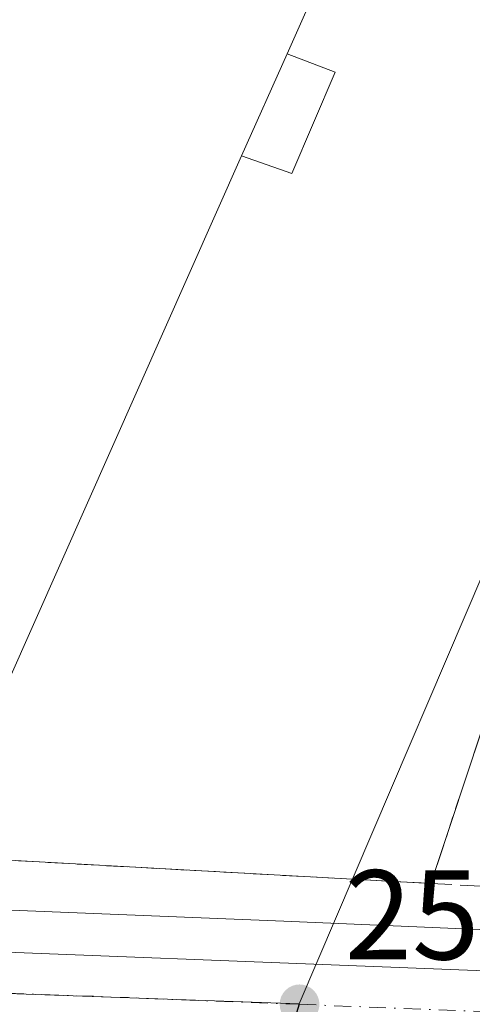
# Model space of a CAD drawing. Units: metres. Extents: x 622421 to 625932, y 4653157 to 4655531.
# Drawn here: x 625079 to 625114, y 4653418 to 4653495 of the extents above; entities that cross this region are included whole.
import ezdxf

# ---------------------------------------------------------------- set-up
doc = ezdxf.new("R2010")
doc.units = ezdxf.units.M
doc.header["$MEASUREMENT"] = 0
doc.linetypes.add('DGN Style 3', pattern=[2.307223458686699, 1.648016756204785, -0.6592067024819142])
doc.linetypes.add('DGN Style 4', pattern=[2.6384748266838614, 1.318413404963828, -0.6592067024819142, 0.001648016756204785, -0.6592067024819142])
for name, color, linetype, lineweight in [('Carretera de calzada única Cxs', 7, 'Continuous', 13), ('Carretera de calzada única eje', 7, 'DGN Style 4', 0), ('Cultivos leñosos CxS', 92, 'Continuous', 0), ('Edificación industrial Cxs', 135, 'Continuous', 13), ('Edificación ligera Cxs', 1, 'Continuous', 0), ('Elemento construido', 1, 'Continuous', 0), ('Muro lineal', 1, 'DGN Style 3', 13), ('Núcleo urbano CxS', 7, 'Continuous', 0), ('Punto de cota en terreno', 7, 'Continuous', 0), ('Recinto industrial CxS', 135, 'Continuous', 0), ('Rótulo de punto de cota en terreno', 7, 'Continuous', 0), ('Vía urbana Cxs', 4, 'Continuous', 0), ('Vía urbana eje', 4, 'DGN Style 4', 0)]:
    doc.layers.add(name, color=color, linetype=linetype, lineweight=lineweight)
doc.styles.add('Style-Arial', font='txt')

# ---------------------------------------------------------------- blocks, each defined once
blk = doc.blocks.new('5PATER')
at = {"layer": 'Cultivos leñosos CxS', "linetype": 'Continuous', "lineweight": 0}
h = blk.add_hatch(color=51, dxfattribs=at)
edge = h.paths.add_edge_path()
edge.add_ellipse((0, 0), major_axis=(-0.1095731443231308, -0.1110710700762829), ratio=0.9994222409660322, start_angle=0, end_angle=360)

msp = doc.modelspace()

# ---------------------------------------------------------------- linework, layer by layer
at = {"layer": 'Carretera de calzada única Cxs', "color": 7, "linetype": 'Continuous', "lineweight": 13}
for points in [[(624856.3800999997, 4653430.050100001, 253.9912999999942), (624858.7147000004, 4653429.899499999, 253.9542999999976), (624863.8201000001, 4653429.5701, 253.8864000000031), (624874.9943000004, 4653429.213099999, 254.3735000000015), (624963.0141000003, 4653426.4011, 255.170100000003), (624968.6801000005, 4653426.220100001, 255.2655999999988), (624974.9078000003, 4653426.0112, 255.415399999998), (624981.5000999998, 4653425.790100001, 255.5954000000056), (625032.5997000001, 4653423.903200001, 256.7108000000007), (625041.0800999999, 4653423.590100001, 256.6710000000021), (625050.5115999999, 4653423.245800001, 256.9336000000039), (625059.1601, 4653422.9301, 257.2296999999962), (625122.0900999998, 4653420.4801, 258.5981999999931), (625156.6201, 4653418.2301, 259.6962000000058), (625159.0900999998, 4653417.920100001, 259.5331000000006)], [(625050.5115999999, 4653423.245800001, 256.9336000000039), (625059.1601, 4653422.9301, 257.2296999999962), (625122.0900999998, 4653420.4801, 258.5981999999931), (625156.6201, 4653418.2301, 259.6962000000058)]]:
    msp.add_polyline3d(points, dxfattribs=at)
at = {"layer": 'Carretera de calzada única eje', "color": 7, "linetype": 'DGN Style 4', "lineweight": 0, "extrusion": (-0.04180724390029854, -0.9398668568142817, 0.3389726328474078), "elevation": -4399639.782485473, "flags": 128}
msp.add_lwpolyline([(417632.7953533278, 1585480.521513413), (417677.8637385658, 1585481.592733687), (417694.0657411056, 1585481.858466044)], dxfattribs=at)
at = {"layer": 'Carretera de calzada única eje', "color": 7, "linetype": 'DGN Style 4', "lineweight": 0}
msp.add_polyline3d([(625100.8701, 4653418.110099999, 257.8810999999987), (625116.1401000004, 4653417.5101, 258.2502999999998), (625143.2801000001, 4653415.970100001, 258.9551999999967), (625157.9801000003, 4653415.0101, 259.3317999999999)], dxfattribs=at)
at = {"layer": 'Edificación industrial Cxs', "color": 135, "linetype": 'Continuous', "lineweight": 13, "elevation": 261.0258999999933, "flags": 128}
msp.add_lwpolyline([(625112.3000999996, 4653507.2601), (625111.4200999998, 4653504.5801), (625105.8901000004, 4653506.280099999), (625099.9101, 4653492.780099999), (625096.3300999999, 4653484.7601), (625071.9101, 4653429.7601), (625049.4401000004, 4653431.390100001), (625086.5301000001, 4653514.940099999)], close=True, dxfattribs=at)
at = {"layer": 'Edificación industrial Cxs', "color": 135, "linetype": 'Continuous', "lineweight": 13, "extrusion": (0.013029881336788, -0.01130951015679689, 0.9998511475076491), "elevation": -44224.45213302052, "flags": 128}
msp.add_lwpolyline([(624992.992485654, 4653228.828388857), (625030.073320307, 4653312.3837326), (625055.8466404298, 4653304.703241398)], dxfattribs=at)
at = {"layer": 'Edificación industrial Cxs', "color": 135, "linetype": 'Continuous', "lineweight": 13, "extrusion": (-7.889878582933909e-05, -0.0001767509112666043, 0.9999999812670485), "elevation": -610.8028182739498, "flags": 128}
msp.add_lwpolyline([(625096.3487488746, 4653484.724829534), (625099.9287489976, 4653492.744829659)], dxfattribs=at)
at = {"layer": 'Edificación industrial Cxs', "color": 135, "linetype": 'Continuous', "lineweight": 13, "extrusion": (-0.007657078291389454, -0.01724567182752107, 0.9998219621288867), "elevation": -84777.90483848403, "flags": 128}
msp.add_lwpolyline([(-1317066.114953144, 4505975.527920063), (-1317066.114953145, 4505915.339663612)], dxfattribs=at)
at = {"layer": 'Edificación industrial Cxs', "color": 135, "linetype": 'Continuous', "lineweight": 13}
msp.add_polyline3d([(625112.3000999996, 4653507.2601, 259.3350000000065), (625111.4200999998, 4653504.5801, 259.2307000000001), (625105.8901000004, 4653506.280099999, 260.8960999999982), (625099.9101, 4653492.780099999, 261.0258999999933)], dxfattribs=at)
at = {"layer": 'Edificación ligera Cxs', "color": 1, "linetype": 'Continuous', "lineweight": 0, "extrusion": (-7.889878582933909e-05, -0.0001767509112666043, 0.9999999812670485), "elevation": -610.8028182739498, "flags": 128}
msp.add_lwpolyline([(625096.3487488746, 4653484.724829534), (625099.9287489976, 4653492.744829659)], dxfattribs=at)
at = {"layer": 'Edificación ligera Cxs', "color": 1, "linetype": 'Continuous', "lineweight": 0}
msp.add_polyline3d([(625099.9101, 4653492.780099999, 261.0258999999933), (625103.6700999998, 4653491.3201, 258.5660999999964), (625100.2801000001, 4653483.370100001, 258.6592999999993), (625096.3300999999, 4653484.7601, 261.0241999999998)], dxfattribs=at)
msp.add_3dface([(625096.3300999999, 4653484.7601, 261.0258999999933), (625099.9101, 4653492.780099999, 261.0258999999933), (625103.6700999998, 4653491.3201, 261.0258999999933), (625100.2801000001, 4653483.370100001, 261.0258999999933)], dxfattribs=at)
at = {"layer": 'Elemento construido', "color": 1, "linetype": 'Continuous', "lineweight": 0}
msp.add_polyline3d([(625049.4401000004, 4653431.390100001, 259.2960000000021), (625049.1300999997, 4653427.840100001, 257.5310000000027), (625049.3101000005, 4653427.120100001, 257.376099999994), (625049.6700999998, 4653426.6601, 257.3846999999951), (625099.6501000002, 4653424.640100001, 258.4211000000068), (625157.3000999996, 4653422.170100001, 261.3497999999963), (625159.0860000001, 4653423.091800001, 261.0868000000046), (625161.0968000004, 4653428.171800001, 261.4921999999933), (625181.0992999999, 4653487.4386, 260.0246000000043), (625180.676, 4653488.8145, 260.0011999999988), (625179.9352000002, 4653489.4495, 260.0926999999938), (625178.6651999997, 4653489.978599999, 260.2486000000063), (625169.1402000004, 4653492.942, 260.5820999999996), (625159.2976000002, 4653495.3761, 259.7127999999939), (625157.4984999998, 4653494.7411, 259.6768000000012), (625157.0701000001, 4653493.940099999, 259.7228000000032)], dxfattribs=at)
at = {"layer": 'Muro lineal', "color": 1, "linetype": 'DGN Style 3', "lineweight": 13, "extrusion": (-0.007727815502100955, -0.02331668470461495, 0.9996982610177689), "elevation": -113074.2220745139, "flags": 128}
msp.add_lwpolyline([(-870597.8561166994, 4612444.823326931), (-870597.8561166994, 4612420.849155346)], dxfattribs=at)
at = {"layer": 'Muro lineal', "color": 1, "linetype": 'DGN Style 3', "lineweight": 13, "extrusion": (0.0199027537454356, -0.001094448780290931, 0.999801321551045), "elevation": 7607.548640554314, "flags": 128}
msp.add_lwpolyline([(4680730.707926807, -368545.3263808044), (4680730.707926807, -368584.6735424112)], dxfattribs=at)
at = {"layer": 'Muro lineal', "color": 1, "linetype": 'DGN Style 3', "lineweight": 13, "extrusion": (-0.4095159426175632, 0.02137766747825411, 0.9120524590588185), "elevation": -156277.2537627581, "flags": 128}
msp.add_lwpolyline([(-4679687.911611316, 348211.0945546668), (-4679687.911611317, 348217.824810829)], dxfattribs=at)
at = {"layer": 'Núcleo urbano CxS', "color": 7, "linetype": 'Continuous', "lineweight": 0, "extrusion": (0.007993033816881906, -0.0137487951296455, 0.9998735330244948), "elevation": -58724.61445248614, "flags": 128}
msp.add_lwpolyline([(625116.5284536744, 4653138.660521075), (625116.4338479034, 4653138.685523439), (625078.8135309187, 4653050.563794249)], dxfattribs=at)
msp.add_lwpolyline([(625116.5284536744, 4653138.660521075), (625116.4338479034, 4653138.685523439), (625078.8135309187, 4653050.563794249)], dxfattribs=at)
at = {"layer": 'Núcleo urbano CxS', "color": 7, "linetype": 'Continuous', "lineweight": 0, "extrusion": (0.03496937042123144, 0.9992325575498953, 0.01764763623372441), "elevation": 4671710.856937955, "flags": 128}
msp.add_lwpolyline([(-461904.6522507066, -82200.86867370784), (-461915.2999259839, -82200.65562565863), (-461935.6165528371, -82200.28868338498), (-461965.9579433773, -82199.59607552401)], dxfattribs=at)
msp.add_lwpolyline([(-461904.6522507066, -82200.86867370784), (-461915.2999259839, -82200.65562565863), (-461935.6165528371, -82200.28868338498), (-461965.9579433773, -82199.59607552401)], dxfattribs=at)
at = {"layer": 'Núcleo urbano CxS', "color": 7, "linetype": 'Continuous', "lineweight": 0}
for points in [[(625173.1149000004, 4653601.2125, 258.6353999999992), (625138.5707, 4653506.242500001, 258.7685000000056), (625138.4760999996, 4653506.2675, 258.7695999999996), (625100.8472999996, 4653418.154100001, 257.8588000000018), (625070.5248999996, 4653419.227499999, 257.1662999999971), (625050.2209000001, 4653419.943700001, 256.7994000000036), (625039.5799000004, 4653420.320699999, 256.5864000000001), (625056.9215000002, 4653459.146700001, 257.1897999999928), (625056.9914999995, 4653459.2981, 257.1922999999952), (625084.3721000003, 4653520.590700001, 258.1193000000058), (625018.6357000005, 4653540.619700001, 256.2226999999984), (625048.3882999998, 4653606.581700001, 256.9474000000046)], [(625100.8472999996, 4653418.154100001, 257.8588000000018), (625083.9234999996, 4653362.866699999, 258.2375999999931), (625135.6275000004, 4653348.109099999, 259.4818999999989), (625158.1870999997, 4653415.774900001, 259.2350000000006), (625180.6497, 4653411.842700001, 259.7497000000003), (625209.5021000003, 4653406.7929, 260.2440999999963)]]:
    msp.add_polyline3d(points, dxfattribs=at)
for points in [[(625138.5707, 4653506.242500001, 258.7685000000056), (625153.6931999996, 4653501.896299999, 258.9551000000066), (625204.4545, 4653487.307499999, 259.7526000000071), (625231.4184999998, 4653479.558300001, 260.1162999999942), (625209.5021000003, 4653406.7929, 260.2440999999963), (625180.6497, 4653411.842700001, 259.7497000000003), (625158.1870999997, 4653415.774900001, 259.2350000000006), (625135.6275000004, 4653348.109099999, 259.4818999999989), (625083.9234999996, 4653362.866699999, 258.2375999999931), (625100.8472999996, 4653418.154100001, 257.8588000000018), (625138.4760999996, 4653506.2675, 258.7695999999996)], [(625100.8472999996, 4653418.154100001, 257.8588000000018), (625083.9234999996, 4653362.866699999, 258.2375999999931), (625135.6275000004, 4653348.109099999, 259.4818999999989), (625158.1870999997, 4653415.774900001, 259.2350000000006), (625180.6497, 4653411.842700001, 259.7497000000003), (625209.5021000003, 4653406.7929, 260.2440999999963), (625188.7975000005, 4653332.2499, 259.9073999999964), (625168.5273000002, 4653261.868100001, 259.163400000005), (625168.1542999997, 4653260.565500001, 259.1517000000022), (625112.3833, 4653278.518100001, 259.603099999993), (625064.9889000002, 4653294.156300001, 259.100099999996), (625061.9329000004, 4653295.1677, 258.9128000000055), (624994.5499, 4653320.509099999, 257.0127999999968), (625022.0411, 4653381.5767, 256.8144999999931), (625039.5799000004, 4653420.320699999, 256.5864000000001), (625050.2209000001, 4653419.943700001, 256.7994000000036), (625070.5248999996, 4653419.227499999, 257.1662999999971)]]:
    msp.add_polyline3d(points, close=True, dxfattribs=at)
at = {"layer": 'Recinto industrial CxS', "color": 135, "linetype": 'Continuous', "lineweight": 0, "extrusion": (0.9492242671851325, -0.3146002074798978, 6.360318861483684e-06), "elevation": -870598.5755042586, "flags": 128}
msp.add_lwpolyline([(4613830.480738423, 265.2303845459294), (4613811.485541048, 266.3839845459433), (4613806.513800779, 264.641484545915)], dxfattribs=at)
at = {"layer": 'Recinto industrial CxS', "color": 135, "linetype": 'Continuous', "lineweight": 0, "extrusion": (0.0199027537454356, -0.001094448780290931, 0.999801321551045), "elevation": 7607.548640554314, "flags": 128}
msp.add_lwpolyline([(4680730.707926807, -368584.6735424112), (4680730.707926807, -368545.3263808044)], dxfattribs=at)
at = {"layer": 'Recinto industrial CxS', "color": 135, "linetype": 'Continuous', "lineweight": 0}
msp.add_polyline3d([(625226.9401000004, 4653484.350099999, 262.6160999999993), (625175.6224999997, 4653499.5141, 259.2548999999999), (625154.7915000003, 4653505.669500001, 259.0950000000012), (625151.8400999998, 4653495.530099999, 259.2443000000058), (625137.9401000004, 4653453.840100001, 259.3380999999936), (625126.6001000004, 4653456.960100001, 259.8957999999984), (625124.0500999996, 4653448.780099999, 260.7525000000023), (625118.7301000003, 4653450.350099999, 259.6931000000041), (625112.7542000003, 4653432.319399999, 260.8466999999946), (625111.1901000004, 4653427.600099999, 259.1042000000016), (625071.9101, 4653429.7601, 259.8885000000009)], dxfattribs=at)
at = {"layer": 'Vía urbana Cxs', "color": 4, "linetype": 'Continuous', "lineweight": 0, "extrusion": (0.013029881336788, -0.01130951015679689, 0.9998511475076491), "elevation": -44224.45213302052, "flags": 128}
msp.add_lwpolyline([(625055.8466404298, 4653304.703241398), (625030.073320307, 4653312.3837326), (624992.992485654, 4653228.828388857)], dxfattribs=at)
at = {"layer": 'Vía urbana eje', "color": 4, "linetype": 'DGN Style 4', "lineweight": 0, "extrusion": (0.9130049621013125, -0.4079147098978363, 0.005246773041110959), "elevation": -1327532.985841996, "flags": 128}
msp.add_lwpolyline([(4503730.56993502, 7223.533804635014), (4503720.578900228, 7223.957924392122), (4503715.587462037, 7223.829291055556), (4503710.591944641, 7223.785204459859), (4503705.609636622, 7223.945588548047), (4503695.618601832, 7223.760816686298), (4503690.627163639, 7223.471385563041), (4503685.64077642, 7223.514519169757), (4503680.645259024, 7223.631430357984), (4503675.653820829, 7223.30839969722), (4503670.658303435, 7223.706607013538), (4503665.675995418, 7223.121101368592), (4503655.684960625, 7223.177826182738), (4503650.693522435, 7222.742397069097), (4503645.707135214, 7223.114226151431), (4503640.71569702, 7222.609097997175), (4503630.724662229, 7222.331227416896), (4503625.733224036, 7222.045296245474), (4503624.269107556, 7222.034654769295), (4503620.750916021, 7221.986983343939)], dxfattribs=at)
at = {"layer": 'Vía urbana eje', "color": 4, "linetype": 'DGN Style 4', "lineweight": 0}
msp.add_polyline3d([(625100.8701, 4653418.110099999, 257.8810999999987), (625099.9001000002, 4653414.920100001, 257.8640000000014), (625099.4001000002, 4653413.3201, 257.8418999999994), (625096.6001000004, 4653404.1601, 259.3537000000069), (625095.2001, 4653399.5701, 260.0706000000064), (625093.7901, 4653394.9901, 259.5274000000064), (625089.5900999998, 4653381.2501, 260.0040000000009), (625088.1801000005, 4653376.670100001, 259.6912000000011), (625085.3800999997, 4653367.5101, 259.1269999999931), (625083.9801000003, 4653362.920100001, 258.4187999999995)], dxfattribs=at)

# ---------------------------------------------------------------- block references
at = {"layer": 'Punto de cota en terreno', "color": 7, "linetype": 'Continuous', "lineweight": 0, "xscale": 10, "yscale": 10, "zscale": 10}
msp.add_blockref('5PATER', (625100.8799999999, 4653418.109999999, 257.8500000000058), dxfattribs=at)

# ---------------------------------------------------------------- texts
at = {"layer": 'Rótulo de punto de cota en terreno', "color": 7, "linetype": 'Continuous', "lineweight": 0, "style": 'Style-Arial'}
msp.add_text('257,85', height=7.000000000000002, dxfattribs=at).set_placement((625104.4078000003, 4653421.637800001))

doc.saveas('drawing.dxf')
